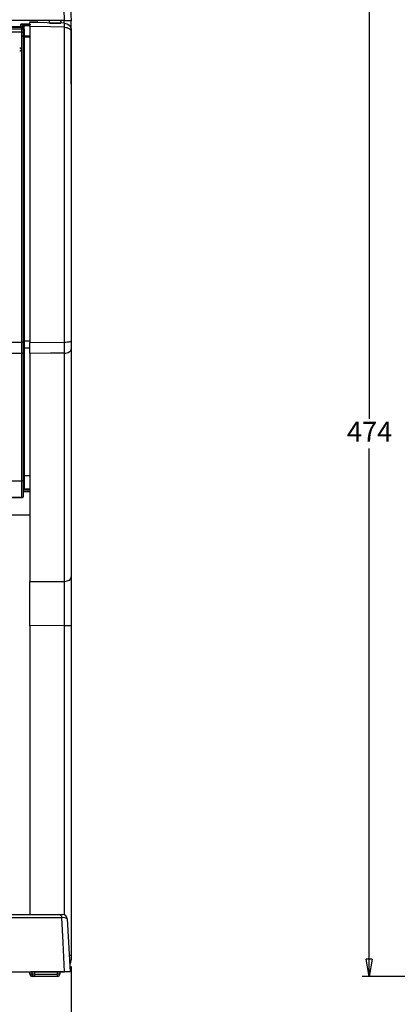
# Model space of a CAD drawing. Extents: x 7 to 586, y 7 to 414.
# Drawn here: x 116 to 171, y 181 to 325 of the extents above; entities that cross this region are included whole.
import ezdxf

# ---------------------------------------------------------------- set-up
doc = ezdxf.new("R2010")
doc.units = 0
doc.header["$PDSIZE"] = -1
doc.layers.get('0').update_dxf_attribs({"linetype": 'CONTINUOUS'})
doc.layers.get('DEFPOINTS').update_dxf_attribs({"linetype": 'CONTINUOUS'})
doc.styles.add('SLDTEXTSTYLE1', font='TXT', dxfattribs={"width": 0.605})
doc.dimstyles.new('SLDDIMSTYLE0', dxfattribs={"dimtxt": 3.880556, "dimasz": 2.5, "dimexe": 1, "dimexo": 0.0625, "dimgap": 0.970139, "dimtad": 0, "dimtih": 1, "dimtoh": 1, "dimlfac": 3, "dimzin": 12, "dimtxsty": 'SLDTEXTSTYLE1', "dimblk1": 'CLOSED', "dimblk2": 'CLOSED', "dimsah": 1, "dimcen": 0.09, "dimclrd": 7, "dimclre": 7, "dimclrt": 7, "dimazin": 3, "dimtfac": 1, "dimtdec": 4, "dimtofl": 0, "dimtmove": 0, "dimatfit": 3, "dimtolj": 1, "dimtzin": 12})
doc.dimstyles.new('SLDDIMSTYLE1', dxfattribs={"dimtxt": 3.880556, "dimasz": 2.5, "dimexe": 1, "dimexo": 0.0625, "dimgap": 0.970139, "dimtad": 0, "dimtih": 1, "dimtoh": 1, "dimlfac": 5, "dimzin": 12, "dimtxsty": 'SLDTEXTSTYLE1', "dimblk1": 'CLOSED', "dimblk2": 'CLOSED', "dimsah": 1, "dimcen": 0.09, "dimclrd": 7, "dimclre": 7, "dimclrt": 7, "dimazin": 3, "dimtfac": 1, "dimtdec": 4, "dimtofl": 0, "dimtmove": 0, "dimatfit": 3, "dimtolj": 1, "dimtzin": 12})

# ---------------------------------------------------------------- blocks, each defined once
blk = doc.blocks.new('_CLOSED')
at = {"color": 0, "linetype": 'BYBLOCK'}
for p, q in [((-1, 0.166667), (0, 0)), ((-1, 0.166667), (-1, -0.166667)), ((0, 0), (-1, -0.166667)), ((0, 0), (-1, 0))]:
    blk.add_line(p, q, dxfattribs=at)
blk = doc.blocks.new('*D')
at = {"color": 7}
for p, q in [((508.68, 405.16), (489.1, 405.16)), ((490.1, 405.16), (490.1, 338.29)), ((268.81, 343.49), (166.28, 343.49)), ((167.28, 343.49), (167.28, 266.69)), ((382.04, 282.5), (382.04, 335.6)), ((475.4, 263.64), (475.4, 335.6)), ((475.4, 334.6), (382.04, 334.6)), ((490.1, 267.08), (490.1, 333.95)), ((506.97, 267.08), (489.1, 267.08)), ((167.28, 185.54), (167.28, 262.35)), ((211.75, 189.78), (211.75, 149.71)), ((45.23, 186.97), (45.23, 152.72)), ((123.9, 186.97), (123.9, 152.72)), ((220.27, 185.54), (166.28, 185.54)), ((329.57, 185.85), (329.57, 149.71)), ((45.23, 153.72), (123.9, 153.72)), ((211.75, 150.71), (329.57, 150.71)), ((213.19, 118.4), (167.03, 118.4)), ((168.03, 118.4), (168.03, 81.24)), ((168.03, 39.74), (168.03, 76.9)), ((213.19, 39.74), (167.03, 39.74))]:
    blk.add_line(p, q, dxfattribs=at)
at = {"layer": 'DEFPOINTS', "color": 7}
for p in [(509.68, 405.16), (269.81, 343.49), (382.04, 281.5), (507.97, 267.08), (475.4, 262.64), (211.75, 190.78), (45.23, 187.97), (123.9, 187.97), (329.57, 186.85), (221.27, 185.54), (214.19, 118.4), (214.19, 39.74)]:
    blk.add_point(p, dxfattribs=at)
at = {"xscale": 2.5, "yscale": 2.5}
for p, rotation in [((490.1, 405.16), 90.0000000000004), ((167.28, 343.49), 90.0000000000004), ((382.04, 334.6), 180.0000000000004), ((475.4, 334.6), 360.0000000000004), ((490.1, 267.08), 270.0000000000004), ((167.28, 185.54), 270.0000000000004), ((45.23, 153.72), 180.0000000000009), ((211.75, 150.71), 180.0000000000004), ((168.03, 118.4), 90.00000000000081), ((168.03, 39.74), 270.0000000000008)]:
    blk.add_blockref('_CLOSED', p, dxfattribs=dict(at, rotation=rotation))
for p in [(123.9, 153.72), (329.57, 150.71)]:
    blk.add_blockref('_CLOSED', p, dxfattribs=at)
at = {"color": 7, "char_height": 2.91, "attachment_point": 1, "style": 'SLDTEXTSTYLE1'}
for s, insert in [('467', (425.49, 338.51)), ('690', (486.87, 337.86)), ('474', (164.04, 266.26)), ('236', (81.33, 157.63)), ('354', (267.43, 154.62)), ('236', (164.8, 80.81))]:
    blk.add_mtext(s, dxfattribs=dict(at, insert=insert))

msp = doc.modelspace()

# ---------------------------------------------------------------- linework, layer by layer
at = {"color": 7, "linetype": 'CONTINUOUS'}
for p, q in [((122.9312, 324.6299), (46.1944, 324.6299)), ((116.5711, 323.8689), (116.585, 324.1353)), ((117.8961, 324.102), (116.5833, 324.102)), ((116.585, 324.1353), (117.8961, 324.1353)), ((116.8961, 323.7892), (116.8961, 323.8936)), ((117.0628, 324.102), (117.0628, 323.9552)), ((117.0628, 323.9552), (117.0628, 323.8596)), ((117.0628, 323.9552), (117.8961, 323.9552)), ((117.0628, 323.8596), (117.0628, 323.7899)), ((117.8961, 323.8596), (117.0628, 323.8596)), ((117.8961, 324.432), (117.8961, 324.4649)), ((117.8961, 324.432), (117.8961, 324.3539)), ((117.8961, 323.7727), (117.8961, 324.3537)), ((122.9179, 324.2465), (117.8962, 324.3541)), ((117.906, 324.102), (117.9206, 323.9552)), ((119.0628, 324.4094), (119.0628, 324.4243)), ((119.0628, 324.4094), (119.0628, 324.3291)), ((120.7282, 324.2934), (120.7449, 324.3578)), ((120.7414, 324.2561), (122.3899, 324.2561)), ((120.7449, 324.3578), (120.7426, 324.2903)), ((120.7449, 324.3578), (120.7544, 324.6299)), ((122.3464, 324.6299), (122.3899, 324.2561)), ((122.3852, 324.6299), (122.4057, 324.2575)), ((122.8927, 324.6299), (122.8951, 324.5882)), ((122.902, 324.6299), (122.8951, 324.5882)), ((122.8951, 324.2421), (122.8951, 324.5882)), ((123.6163, 324.6522), (123.8017, 324.6572)), ((123.8555, 324.6583), (123.8017, 324.6572)), ((123.8555, 324.6583), (123.8787, 324.6585)), ((123.8961, 324.5942), (123.8856, 324.6586)), ((116.7295, 323.6472), (52.3961, 323.6472)), ((52.3961, 323.4408), (116.7295, 323.4408)), ((116.7295, 322.9616), (52.3961, 322.9616)), ((116.4047, 323.711), (52.721, 323.711)), ((86.8519, 323.7062), (116.7295, 323.7062)), ((116.7295, 323.7062), (116.7295, 323.7571)), ((116.7295, 323.6472), (116.7295, 323.7062)), ((116.7295, 323.5366), (116.7295, 323.6472)), ((116.7295, 323.4408), (116.7295, 323.5031)), ((116.7295, 322.9616), (116.7295, 323.4408)), ((116.7295, 277.8119), (116.7295, 322.9616)), ((116.9343, 323.5146), (116.858, 323.5295)), ((116.8961, 323.7194), (116.8961, 323.7892)), ((116.8961, 323.337), (116.8961, 323.2748)), ((116.8961, 323.2748), (116.8961, 322.8555)), ((116.8961, 322.8555), (116.8961, 277.8386)), ((117.0628, 323.441), (117.0628, 322.3945)), ((117.0628, 322.3945), (117.0628, 322.2989)), ((117.0628, 322.3945), (117.8961, 322.3945)), ((117.8961, 323.7727), (117.8961, 277.8108)), ((122.9136, 277.8501), (122.9136, 323.6636)), ((123.8961, 323.2374), (123.8961, 323.0135)), ((123.8961, 323.0135), (123.8961, 278.0096)), ((117.0628, 322.2989), (117.0628, 322.2786)), ((117.8961, 322.2989), (117.0628, 322.2989)), ((117.0628, 322.2786), (117.0628, 322.2187)), ((117.8961, 322.2786), (117.0628, 322.2786)), ((117.0628, 322.2187), (117.0628, 277.9986)), ((117.8961, 322.2187), (117.0628, 322.2187)), ((123.8961, 315.3667), (123.8961, 313.9797)), ((117.0628, 277.9986), (117.0628, 276.9525)), ((117.8961, 277.9986), (117.0628, 277.9986)), ((123.8961, 278.0096), (123.8961, 276.8822)), ((52.3961, 277.8119), (116.7295, 277.8119)), ((116.7295, 276.2026), (116.7295, 277.8119)), ((116.8961, 277.8386), (116.8961, 276.3097)), ((117.0628, 276.9525), (117.0628, 258.3846)), ((117.8961, 276.9525), (117.0628, 276.9525)), ((117.8961, 277.8108), (122.9136, 277.8501)), ((117.8961, 276.2017), (117.8961, 277.8108)), ((123.8961, 276.8822), (123.8961, 243.6733)), ((116.7295, 276.2026), (52.3961, 276.2026)), ((116.7295, 257.6347), (116.7295, 276.2026)), ((116.8961, 276.3097), (116.8961, 257.7418)), ((117.8961, 276.2017), (117.8961, 242.9988)), ((122.9136, 243.0306), (122.9136, 276.2395)), ((117.0628, 258.3846), (117.0628, 256.4208)), ((117.8961, 258.3846), (117.0628, 258.3846)), ((52.3961, 257.6347), (116.7295, 257.6347)), ((116.7295, 255.2543), (116.7295, 257.6347)), ((116.8961, 257.7418), (116.8961, 255.4209)), ((116.7295, 255.2543), (52.3961, 255.2543)), ((116.7295, 255.1961), (52.3961, 255.1961)), ((116.7295, 255.1961), (116.7295, 255.2543)), ((117.8961, 256.0443), (116.8961, 256.0443)), ((116.8961, 255.4209), (116.8961, 255.3628)), ((117.0628, 256.4208), (117.0628, 256.3626)), ((117.8961, 256.4208), (117.0628, 256.4208)), ((117.0628, 256.3626), (117.8961, 256.3626)), ((93.2579, 252.711), (117.8961, 252.711)), ((123.8961, 243.6733), (123.8961, 236.6037)), ((117.8961, 242.9988), (122.9136, 243.0306)), ((117.8961, 236.5719), (117.8961, 242.9988)), ((122.9136, 236.6037), (117.8961, 236.5719)), ((117.8961, 236.5719), (117.8961, 194.5443)), ((122.9136, 236.6037), (123.8961, 236.6037)), ((122.9136, 194.4943), (122.9136, 236.6037)), ((123.8961, 236.6037), (123.8961, 188.6317)), ((122.5275, 194.0837), (46.5982, 194.0837)), ((46.9392, 194.5443), (122.1864, 194.5443)), ((122.1864, 194.5443), (122.6601, 194.5443)), ((123.3259, 193.9126), (123.7295, 186.211)), ((123.6048, 188.6317), (123.8961, 188.6317)), ((123.8961, 188.6317), (123.8961, 187.9651)), ((97.3918, 186.211), (122.9187, 186.211)), ((117.8961, 185.8777), (117.8961, 186.211)), ((118.2295, 185.8777), (117.8961, 185.8777)), ((122.7281, 186.211), (118.0415, 186.211)), ((118.2295, 185.8777), (118.2295, 186.211)), ((118.5628, 185.8777), (118.2295, 185.8777)), ((118.2295, 185.5443), (118.2295, 185.8777)), ((118.5628, 185.5443), (118.2295, 185.5443)), ((118.5628, 186.211), (118.5628, 185.8777)), ((118.5628, 185.8777), (118.5628, 185.5443)), ((118.5628, 185.8777), (121.8961, 185.8777)), ((121.8961, 185.5443), (118.5628, 185.5443)), ((121.8961, 185.8777), (121.8961, 186.211)), ((121.8961, 185.5443), (121.8961, 185.8777)), ((122.2295, 185.8777), (121.8961, 185.8777)), ((122.2295, 186.211), (122.2295, 185.8777)), ((123.7295, 186.211), (122.9187, 186.211))]:
    msp.add_line(p, q, dxfattribs=at)
at = {"color": 7, "linetype": 'CONTINUOUS', "flags": 128}
for points in [[(122.9312, 324.6299), (122.9082, 325.0373), (122.9074, 325.0518), (122.8097, 326.7514), (122.7131, 328.3881), (122.6181, 329.9556), (122.5239, 331.4668), (122.4318, 332.9011), (122.341, 334.2698), (122.2529, 335.5541), (122.1677, 336.7531), (122.0891, 337.8169), (122.0137, 338.797), (121.9419, 339.6895), (121.8734, 340.5004), (121.8091, 341.2177), (121.7488, 341.8459), (121.6937, 342.375), (121.6438, 342.8041), (121.6114, 343.0502), (121.5823, 343.2423), (121.5563, 343.3807), (121.5338, 343.4645), (121.5149, 343.4844)], [(123.0072, 337.9902), (123.0076, 337.9852), (123.0851, 336.9973), (123.1666, 335.9139), (123.248, 334.79), (123.3323, 333.5853), (123.4199, 332.2928), (123.5098, 330.9226), (123.5796, 329.8311), (123.6506, 328.6972), (123.7229, 327.5173), (123.7962, 326.297), (123.8961, 324.5942)], [(116.8961, 323.8936), (116.8929, 323.867), (116.8835, 323.8413), (116.8681, 323.8177), (116.8473, 323.7971), (116.8221, 323.7801), (116.7933, 323.7675), (116.762, 323.7597), (116.7295, 323.7571)], [(116.7295, 323.7062), (116.762, 323.7088), (116.7933, 323.7166), (116.8221, 323.7292), (116.8473, 323.7462), (116.8681, 323.7669), (116.8835, 323.7905), (116.8929, 323.8161), (116.8961, 323.8427)], [(116.7295, 323.6472), (116.762, 323.6504), (116.7933, 323.6598), (116.8221, 323.6752), (116.8473, 323.6958), (116.8681, 323.721), (116.8835, 323.7497), (116.8929, 323.7808), (116.8961, 323.8132)], [(116.8961, 323.7892), (116.8993, 323.8216), (116.9088, 323.8527), (116.9242, 323.8814), (116.945, 323.9066), (116.9702, 323.9272), (116.999, 323.9426), (117.0303, 323.952), (117.0628, 323.9552)], [(116.8961, 323.7892), (116.8993, 323.8029), (116.9088, 323.8161), (116.9242, 323.8283), (116.945, 323.839), (116.9702, 323.8478), (116.999, 323.8543), (117.0303, 323.8583), (117.0628, 323.8596)], [(119.0628, 324.4094), (118.6434, 324.4175), (117.8961, 324.432)], [(122.4042, 324.2858), (122.3957, 324.2768), (122.3899, 324.2561)], [(122.8951, 324.5882), (122.9027, 324.6126), (122.9008, 324.6183)], [(122.9136, 323.6636), (122.9156, 323.8582), (122.917, 324.0216), (122.9178, 324.14), (122.9181, 324.217), (122.9177, 324.2461), (122.9175, 324.2437)], [(122.9179, 324.2465), (123.1099, 324.2236), (123.2939, 324.1642), (123.463, 324.0705), (123.6109, 323.9461), (123.7322, 323.7954), (123.8221, 323.6243), (123.8775, 323.4391), (123.8961, 323.2467)], [(122.9312, 324.6299), (123.1338, 324.6369), (123.3202, 324.643)], [(123.3202, 324.643), (123.4841, 324.6482), (123.6163, 324.6522)], [(123.8961, 315.371), (123.8961, 315.3787), (123.8962, 315.4332), (123.8962, 315.5328), (123.8962, 315.677), (123.8962, 315.8664), (123.8962, 316.1005), (123.8962, 316.4894), (123.8962, 316.9605), (123.8961, 317.4185), (123.8961, 317.9335), (123.8962, 318.5068), (123.8962, 319.1368), (123.8962, 320.276), (123.8962, 321.5632), (123.8962, 322.2661), (123.8962, 323.0053), (123.8962, 323.7818), (123.8961, 324.5942)], [(116.8961, 323.337), (116.8929, 323.3694), (116.8835, 323.4006), (116.8681, 323.4293), (116.8473, 323.4544), (116.8221, 323.4751), (116.7933, 323.4904), (116.762, 323.4999), (116.7295, 323.5031)], [(116.8961, 323.2748), (116.8929, 323.3072), (116.8835, 323.3383), (116.8681, 323.367), (116.8473, 323.3922), (116.8221, 323.4129), (116.7933, 323.4282), (116.762, 323.4376), (116.7295, 323.4408)], [(116.8961, 322.8555), (116.8929, 322.8762), (116.8835, 322.8961), (116.8681, 322.9144), (116.8473, 322.9305), (116.8221, 322.9437), (116.7933, 322.9535), (116.762, 322.9596), (116.7295, 322.9616)], [(116.8961, 323.7194), (116.8993, 323.7332), (116.9088, 323.7464), (116.9242, 323.7586), (116.945, 323.7692), (116.9702, 323.778), (116.999, 323.7845), (117.0303, 323.7885), (117.0628, 323.7899)], [(117.0628, 322.2989), (117.0303, 322.3021), (116.999, 322.3115), (116.9702, 322.3269), (116.945, 322.3475), (116.9242, 322.3727), (116.9088, 322.4014), (116.8993, 322.4326), (116.8961, 322.4649)], [(117.0628, 322.3945), (117.0303, 322.3959), (116.999, 322.3999), (116.9702, 322.4064), (116.945, 322.4151), (116.9242, 322.4258), (116.9088, 322.438), (116.8993, 322.4512), (116.8961, 322.4649)], [(117.0628, 322.2786), (117.0303, 322.2818), (116.999, 322.2912), (116.9702, 322.3066), (116.945, 322.3272), (116.9242, 322.3524), (116.9088, 322.3811), (116.8993, 322.4123), (116.8961, 322.4446)], [(122.9136, 323.6636), (120.8796, 323.7078), (117.8961, 323.7727)], [(122.9136, 323.6636), (123.1062, 323.6492), (123.2909, 323.6109), (123.4608, 323.5501), (123.6094, 323.4692), (123.7312, 323.3712), (123.8217, 323.2597), (123.8774, 323.139), (123.8961, 323.0135)], [(117.0628, 322.2187), (117.0303, 322.2207), (116.999, 322.2268), (116.9702, 322.2366), (116.945, 322.2498), (116.9242, 322.2659), (116.9088, 322.2842), (116.8993, 322.3041), (116.8961, 322.3248)], [(117.0628, 277.9986), (117.0303, 277.9981), (116.999, 277.9965), (116.9702, 277.9941), (116.945, 277.9908), (116.9242, 277.9867), (116.9088, 277.9821), (116.8993, 277.9771), (116.8961, 277.9719)], [(122.9136, 277.8501), (123.1062, 277.8536), (123.2909, 277.863), (123.4608, 277.8779), (123.6094, 277.8978), (123.7312, 277.9218), (123.8217, 277.9492), (123.8774, 277.9788), (123.8961, 278.0096)], [(116.8961, 277.8386), (116.8929, 277.8334), (116.8835, 277.8284), (116.8681, 277.8238), (116.8473, 277.8197), (116.8221, 277.8164), (116.7933, 277.814), (116.762, 277.8124), (116.7295, 277.8119)], [(117.0628, 276.9525), (117.0303, 276.9504), (116.999, 276.9443), (116.9702, 276.9344), (116.945, 276.9211), (116.9242, 276.9049), (116.9088, 276.8864), (116.8993, 276.8663), (116.8961, 276.8454)], [(122.9136, 276.2395), (122.9142, 276.6916), (122.9142, 277.2054), (122.9136, 277.8501)], [(122.9136, 276.2395), (123.1062, 276.2538), (123.2909, 276.2916), (123.4608, 276.3517), (123.6094, 276.4317), (123.7312, 276.5286), (123.8217, 276.6388), (123.8774, 276.7582), (123.8961, 276.8822)], [(116.8961, 276.3097), (116.8929, 276.2888), (116.8835, 276.2687), (116.8681, 276.2502), (116.8473, 276.234), (116.8221, 276.2206), (116.7933, 276.2107), (116.762, 276.2046), (116.7295, 276.2026)], [(122.9136, 276.2395), (120.8919, 276.2243), (117.8961, 276.2017)], [(117.0628, 258.3846), (117.0303, 258.3826), (116.999, 258.3765), (116.9702, 258.3666), (116.945, 258.3532), (116.9242, 258.337), (116.9088, 258.3185), (116.8993, 258.2984), (116.8961, 258.2775)], [(116.8961, 257.7418), (116.8929, 257.7209), (116.8835, 257.7008), (116.8681, 257.6823), (116.8473, 257.6661), (116.8221, 257.6528), (116.7933, 257.6429), (116.762, 257.6368), (116.7295, 257.6347)], [(116.8961, 255.4209), (116.8929, 255.3884), (116.8835, 255.3572), (116.8681, 255.3284), (116.8473, 255.3031), (116.8221, 255.2824), (116.7933, 255.267), (116.762, 255.2575), (116.7295, 255.2543)], [(116.8961, 255.3628), (116.8929, 255.3303), (116.8835, 255.299), (116.8681, 255.2702), (116.8473, 255.2449), (116.8221, 255.2242), (116.7933, 255.2088), (116.762, 255.1993), (116.7295, 255.1961)], [(117.0628, 256.4208), (117.0303, 256.4176), (116.999, 256.4081), (116.9702, 256.3927), (116.945, 256.372), (116.9242, 256.3467), (116.9088, 256.3179), (116.8993, 256.2867), (116.8961, 256.2542)], [(117.0628, 256.3626), (117.0303, 256.3594), (116.999, 256.3499), (116.9702, 256.3345), (116.945, 256.3138), (116.9242, 256.2886), (116.9088, 256.2597), (116.8993, 256.2285), (116.8961, 256.196)], [(122.9136, 243.0306), (123.1062, 243.0449), (123.2909, 243.0827), (123.4608, 243.1428), (123.6094, 243.2228), (123.7312, 243.3197), (123.8217, 243.4299), (123.8774, 243.5493), (123.8961, 243.6733)], [(122.9136, 236.6037), (122.914, 237.2379), (122.9143, 237.8695), (122.9145, 238.496), (122.9146, 239.1148), (122.9147, 239.7236), (122.9147, 240.3198), (122.9146, 240.901), (122.9145, 241.465), (122.9143, 242.0093), (122.914, 242.5319), (122.9136, 243.0306)], [(122.1864, 194.5443), (122.2425, 194.5361), (122.2973, 194.5117), (122.3492, 194.4717), (122.3972, 194.417), (122.44, 194.3491), (122.4765, 194.2695), (122.5059, 194.1803), (122.5275, 194.0837)], [(122.9187, 186.211), (122.7054, 190.4986), (122.5275, 194.0837)]]:
    msp.add_lwpolyline(points, dxfattribs=at)
at = {"color": 7, "linetype": 'CONTINUOUS'}
for centre, radius, start, end in [((116.4047, 323.8777), 0.1667, 270, 357), ((117.1141, 323.7703), 0.3849, 120.485643, 181.969322), ((117.1052, 323.9112), 0.2098, 114.57632, 184.803085), ((116.721, 323.7117), 0.1753, 272.76628, 2.521895), ((116.9047, 325.5488), 2.0198, 265.02201, 268.674417), ((116.8496, 323.2452), 0.2845, 88.298456, 114.972498), ((117.0374, 323.2962), 0.147, 80.030349, 163.889385), ((116.709, 323.7875), 0.3538, 309.547344, 0.386135), ((116.8312, 323.1856), 0.3448, 47.799876, 72.60912), ((116.4378, 320.4323), 0.1987, 257.913305, 102.086695), ((122.6711, 192.8058), 1.2859, 59.39127, 96.414213), ((122.6601, 193.8777), 0.6667, 3, 90), ((122.8961, 187.9651), 1, 321.744948, 0), ((118.2295, 185.8777), 0.3333, 180, 270), ((118.5628, 185.8777), 0.3333, 180, 270), ((121.8961, 185.8777), 0.3333, 270, 0)]:
    msp.add_arc(centre, radius, start, end, dxfattribs=at)

# ---------------------------------------------------------------- dimensions: what is measured, and where the dimension line sits
at = {"color": 7}
for base, p1, p2, dimstyle, middle in [((167.2761, 343.4935), (221.2655, 185.5443), (269.8051, 343.4935), 'SLDDIMSTYLE0', (167.2761, 264.5189)), ((168.0345, 39.7361), (214.1862, 118.4027), (214.1862, 39.7361), 'SLDDIMSTYLE0', (168.0345, 79.0694)), ((490.1018, 405.1593), (507.9678, 267.0767), (509.6825, 405.1593), 'SLDDIMSTYLE1', (490.1018, 336.118))]:
    dim = msp.add_linear_dim(base=base, p1=p1, p2=p2, angle=90, dimstyle=dimstyle, dxfattribs=at)
    dim.commit()
    dim.dimension.update_dxf_attribs({"geometry": '*D', "text_midpoint": middle, "dimtype": 160})
for base, p1, p2, dimstyle, middle in [((329.572, 152.875), (211.7488, 190.7815), (329.572, 186.8471), 'SLDDIMSTYLE0', (270.6604, 152.875)), ((123.8961, 155.8916), (45.2295, 187.9651), (123.8961, 187.9651), 'SLDDIMSTYLE0', (84.5628, 155.8916)), ((382.0442, 336.7715), (475.4042, 262.6394), (382.0442, 281.4994), 'SLDDIMSTYLE1', (428.7242, 336.7715))]:
    dim = msp.add_linear_dim(base=base, p1=p1, p2=p2, dimstyle=dimstyle, dxfattribs=at)
    dim.commit()
    dim.dimension.update_dxf_attribs({"geometry": '*D', "text_midpoint": middle, "dimtype": 160})

doc.saveas('drawing.dxf')
